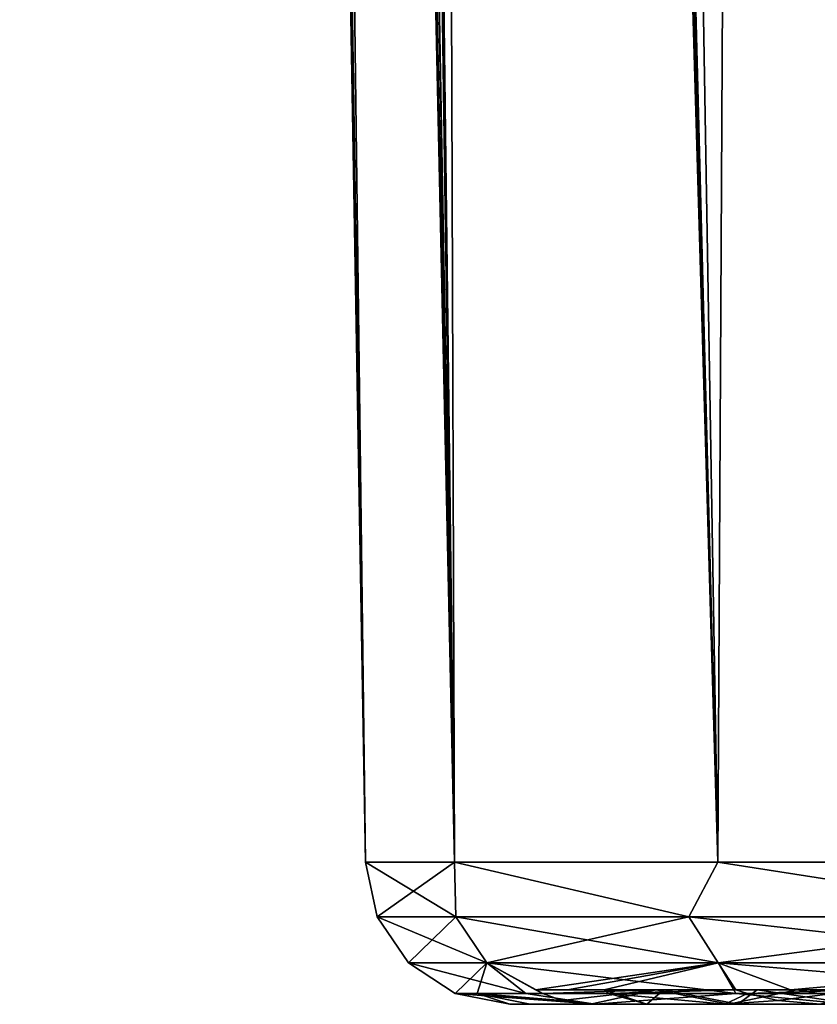
# Model space of a CAD drawing. Units: millimetres. Extents: x -52 to 180, y -33 to 111.
# Drawn here: x -17 to -14, y 41 to 44 of the extents above; entities that cross this region are included whole.
import ezdxf

# ---------------------------------------------------------------- set-up
doc = ezdxf.new("R2010")
doc.units = ezdxf.units.MM
doc.header["$LTSCALE"] = 41.718519
for name, color, linetype in [('1019', 7, 'CONTINUOUS'), ('1020', 7, 'CONTINUOUS'), ('1022', 7, 'CONTINUOUS'), ('1125', 7, 'CONTINUOUS'), ('1126', 7, 'CONTINUOUS'), ('1162', 7, 'CONTINUOUS'), ('1166', 7, 'CONTINUOUS'), ('1170', 7, 'CONTINUOUS')]:
    doc.layers.add(name, color=color, linetype=linetype)

msp = doc.modelspace()

# ---------------------------------------------------------------- linework, layer by layer
at = {"layer": '1019', "linetype": 'Continuous'}
for points in [[(-15.701, 41.1913, 3.1231), (-16.999, 102.5436, 1.6566), (-17.2047, 109.7172), (-15.701, 41.1913, 3.1231)], [(-16.0086, 41.1913), (-15.701, 41.1913, 3.1231), (-17.2047, 109.7172), (-16.0086, 41.1913)], [(-16.5449, 109.7, 4.7177), (-14.79, 41.1913, 6.1262), (-15.9407, 109.7172, 6.4727), (-16.5449, 109.7, 4.7177)], [(-15.9407, 109.7172, 6.4727), (-14.79, 41.1913, 6.1262), (-14.4046, 109.7172, 9.408), (-15.9407, 109.7172, 6.4727)], [(-14.79, 41.1913, 6.1262), (-13.3106, 41.1913, 8.8939), (-14.4046, 109.7172, 9.408), (-14.79, 41.1913, 6.1262)], [(-16.5449, 109.7, 4.7177), (-16.5001, 106.3162, 4.6594), (-14.79, 41.1913, 6.1262), (-16.5449, 109.7, 4.7177)], [(-16.5001, 106.3162, 4.6594), (-16.4516, 102.6672, 4.5965), (-14.79, 41.1913, 6.1262), (-16.5001, 106.3162, 4.6594)], [(-16.4516, 102.6672, 4.5965), (-16.4508, 102.567, 4.5929), (-14.79, 41.1913, 6.1262), (-16.4516, 102.6672, 4.5965)], [(-16.4508, 102.567, 4.5929), (-16.4509, 102.4713, 4.5863), (-14.79, 41.1913, 6.1262), (-16.4508, 102.567, 4.5929)], [(-16.9969, 102.4529, 1.6614), (-16.999, 102.5436, 1.6566), (-15.701, 41.1913, 3.1231), (-16.9969, 102.4529, 1.6614)], [(-16.9947, 102.3661, 1.6686), (-16.9969, 102.4529, 1.6614), (-15.701, 41.1913, 3.1231), (-16.9947, 102.3661, 1.6686)], [(-16.4509, 102.4713, 4.5863), (-16.452, 102.3802, 4.5765), (-14.79, 41.1913, 6.1262), (-16.4509, 102.4713, 4.5863)], [(-16.452, 102.3802, 4.5765), (-16.4539, 102.2935, 4.5638), (-14.79, 41.1913, 6.1262), (-16.452, 102.3802, 4.5765)], [(-16.9923, 102.2832, 1.6782), (-16.9947, 102.3661, 1.6686), (-15.701, 41.1913, 3.1231), (-16.9923, 102.2832, 1.6782)], [(-16.9897, 102.2042, 1.6902), (-16.9923, 102.2832, 1.6782), (-15.701, 41.1913, 3.1231), (-16.9897, 102.2042, 1.6902)], [(-16.4539, 102.2935, 4.5638), (-16.4567, 102.2112, 4.5483), (-14.79, 41.1913, 6.1262), (-16.4539, 102.2935, 4.5638)], [(-16.4567, 102.2112, 4.5483), (-16.4604, 102.1333, 4.53), (-14.79, 41.1913, 6.1262), (-16.4567, 102.2112, 4.5483)], [(-16.9869, 102.129, 1.7047), (-16.9897, 102.2042, 1.6902), (-15.701, 41.1913, 3.1231), (-16.9869, 102.129, 1.7047)], [(-16.985, 102.0823, 1.7154), (-16.9869, 102.129, 1.7047), (-15.701, 41.1913, 3.1231), (-16.985, 102.0823, 1.7154)], [(-16.4604, 102.1333, 4.53), (-16.4642, 102.0688, 4.5118), (-14.79, 41.1913, 6.1262), (-16.4604, 102.1333, 4.53)], [(-16.984, 102.0579, 1.7217), (-16.985, 102.0823, 1.7154), (-15.701, 41.1913, 3.1231), (-16.984, 102.0579, 1.7217)], [(-16.9808, 101.9907, 1.7413), (-16.984, 102.0579, 1.7217), (-15.701, 41.1913, 3.1231), (-16.9808, 101.9907, 1.7413)], [(-16.4642, 102.0688, 4.5118), (-16.4673, 102.0251, 4.4976), (-14.79, 41.1913, 6.1262), (-16.4642, 102.0688, 4.5118)], [(-16.4673, 102.0251, 4.4976), (-16.476, 101.9274, 4.4591), (-14.79, 41.1913, 6.1262), (-16.4673, 102.0251, 4.4976)], [(-16.9774, 101.9278, 1.7637), (-16.9808, 101.9907, 1.7413), (-15.701, 41.1913, 3.1231), (-16.9774, 101.9278, 1.7637)], [(-16.9717, 101.8419, 1.803), (-16.9774, 101.9278, 1.7637), (-15.701, 41.1913, 3.1231), (-16.9717, 101.8419, 1.803)], [(-16.476, 101.9274, 4.4591), (-16.4864, 101.8407, 4.4145), (-14.79, 41.1913, 6.1262), (-16.476, 101.9274, 4.4591)], [(-16.9654, 101.768, 1.8495), (-16.9717, 101.8419, 1.803), (-15.701, 41.1913, 3.1231), (-16.9654, 101.768, 1.8495)], [(-16.4864, 101.8407, 4.4145), (-16.4986, 101.7668, 4.3637), (-14.79, 41.1913, 6.1262), (-16.4864, 101.8407, 4.4145)], [(-16.9584, 101.7076, 1.9032), (-16.9654, 101.768, 1.8495), (-15.701, 41.1913, 3.1231), (-16.9584, 101.7076, 1.9032)], [(-16.4986, 101.7668, 4.3637), (-16.5124, 101.7069, 4.307), (-14.79, 41.1913, 6.1262), (-16.4986, 101.7668, 4.3637)], [(-16.9509, 101.6644, 1.9626), (-16.9584, 101.7076, 1.9032), (-15.701, 41.1913, 3.1231), (-16.9509, 101.6644, 1.9626)], [(-16.5124, 101.7069, 4.307), (-16.5276, 101.6637, 4.2452), (-14.79, 41.1913, 6.1262), (-16.5124, 101.7069, 4.307)], [(-16.943, 101.6386, 2.0256), (-16.9509, 101.6644, 1.9626), (-15.701, 41.1913, 3.1231), (-16.943, 101.6386, 2.0256)], [(-16.5276, 101.6637, 4.2452), (-16.5431, 101.6381, 4.1825), (-14.79, 41.1913, 6.1262), (-16.5276, 101.6637, 4.2452)], [(-16.9349, 101.6305, 2.0912), (-16.943, 101.6386, 2.0256), (-15.701, 41.1913, 3.1231), (-16.9349, 101.6305, 2.0912)], [(-16.7859, 101.6305, 3.0655), (-16.9349, 101.6305, 2.0912), (-15.701, 41.1913, 3.1231), (-16.7859, 101.6305, 3.0655)], [(-16.5587, 101.6305, 4.1201), (-16.7859, 101.6305, 3.0655), (-15.701, 41.1913, 3.1231), (-16.5587, 101.6305, 4.1201)], [(-16.5431, 101.6381, 4.1825), (-16.5587, 101.6305, 4.1201), (-14.79, 41.1913, 6.1262), (-16.5431, 101.6381, 4.1825)], [(-14.79, 41.1913, 6.1262), (-16.5587, 101.6305, 4.1201), (-15.701, 41.1913, 3.1231), (-14.79, 41.1913, 6.1262)]]:
    msp.add_3dface(points, dxfattribs=at)
at = {"layer": '1020', "linetype": 'Continuous'}
for points in [[(-14.4168, 40.7, 0.7726), (-14.2393, 40.7, 2.3845), (-15.5087, 40.7), (-14.4168, 40.7, 0.7726)], [(-15.5087, 40.7), (-14.2393, 40.7, 2.3845), (-15.2135, 40.7, 3.0105), (-15.5087, 40.7)], [(-14.4153, 40.7, -0.8076), (-14.4168, 40.7, 0.7726), (-15.5087, 40.7), (-14.4153, 40.7, -0.8076)], [(-15.4389, 40.7, -1.4689), (-14.4153, 40.7, -0.8076), (-15.5087, 40.7), (-15.4389, 40.7, -1.4689)], [(-14.2309, 40.7, -2.4376), (-14.4153, 40.7, -0.8076), (-15.4389, 40.7, -1.4689), (-14.2309, 40.7, -2.4376)], [(-14.7517, 40.7, -2.6467), (-14.2309, 40.7, -2.4376), (-15.4389, 40.7, -1.4689), (-14.7517, 40.7, -2.6467)], [(-15.2306, 40.7, -2.9234), (-14.7517, 40.7, -2.6467), (-15.4389, 40.7, -1.4689), (-15.2306, 40.7, -2.9234)], [(-13.8765, 40.7, 3.9856), (-13.337, 40.7, 5.529), (-15.2135, 40.7, 3.0105), (-13.8765, 40.7, 3.9856)], [(-15.2135, 40.7, 3.0105), (-13.337, 40.7, 5.529), (-14.3378, 40.7, 5.9114), (-15.2135, 40.7, 3.0105)], [(-14.2393, 40.7, 2.3845), (-13.8765, 40.7, 3.9856), (-15.2135, 40.7, 3.0105), (-14.2393, 40.7, 2.3845)], [(-14.7208, 40.7, -3.4788), (-15.0358, 40.7, -3.8003), (-13.4411, 40.7, -3.6438), (-14.7208, 40.7, -3.4788)], [(-13.4411, 40.7, -3.6438), (-15.0358, 40.7, -3.8003), (-12.9159, 40.7, -3.8778), (-13.4411, 40.7, -3.6438)], [(-12.9159, 40.7, -3.8778), (-15.0358, 40.7, -3.8003), (-14.765, 40.7, -4.7448), (-12.9159, 40.7, -3.8778)], [(-12.7684, 40.7, -4.2867), (-12.9159, 40.7, -3.8778), (-14.765, 40.7, -4.7448), (-12.7684, 40.7, -4.2867)], [(-12.7699, 40.7, -4.7218), (-12.7684, 40.7, -4.2867), (-14.765, 40.7, -4.7448), (-12.7699, 40.7, -4.7218)], [(-12.9199, 40.7, -5.1291), (-12.7699, 40.7, -4.7218), (-14.765, 40.7, -4.7448), (-12.9199, 40.7, -5.1291)], [(-14.4341, 40.7, -5.6722), (-12.9199, 40.7, -5.1291), (-14.765, 40.7, -4.7448), (-14.4341, 40.7, -5.6722)], [(-14.2236, 40.7, -2.4748), (-14.2309, 40.7, -2.4376), (-14.7517, 40.7, -2.6467), (-14.2236, 40.7, -2.4748)], [(-14.2162, 40.7, -2.5117), (-14.2236, 40.7, -2.4748), (-14.7517, 40.7, -2.6467), (-14.2162, 40.7, -2.5117)], [(-14.313, 40.7, -3.2899), (-14.7208, 40.7, -3.4788), (-13.8649, 40.7, -3.2573), (-14.313, 40.7, -3.2899)], [(-13.8649, 40.7, -3.2573), (-14.7208, 40.7, -3.4788), (-13.4411, 40.7, -3.6438), (-13.8649, 40.7, -3.2573)]]:
    msp.add_3dface(points, dxfattribs=at)
at = {"layer": '1022', "linetype": 'Continuous'}
for points in [[(-16.0086, 41.1913), (-17.2047, 109.7172), (-17.1322, 109.7, -1.5745), (-16.0086, 41.1913)], [(-16.4516, 102.6672, -4.5965), (-15.9407, 109.7172, -6.4726), (-15.701, 41.1913, -3.1231), (-16.4516, 102.6672, -4.5965)], [(-15.9407, 109.7172, -6.4726), (-14.4046, 109.7172, -9.4079), (-14.79, 41.1913, -6.1262), (-15.9407, 109.7172, -6.4726)], [(-15.701, 41.1913, -3.1231), (-15.9407, 109.7172, -6.4726), (-14.79, 41.1913, -6.1262), (-15.701, 41.1913, -3.1231)], [(-14.79, 41.1913, -6.1262), (-14.4046, 109.7172, -9.4079), (-13.3106, 41.1913, -8.8939), (-14.79, 41.1913, -6.1262)], [(-17.0692, 106.3121, -1.6134), (-16.0086, 41.1913), (-17.1322, 109.7, -1.5745), (-17.0692, 106.3121, -1.6134)], [(-17.0008, 102.6382, -1.6543), (-16.0086, 41.1913), (-17.0692, 106.3121, -1.6134), (-17.0008, 102.6382, -1.6543)], [(-16.4508, 102.568, -4.5929), (-16.4516, 102.6672, -4.5965), (-15.701, 41.1913, -3.1231), (-16.4508, 102.568, -4.5929)], [(-16.9989, 102.5422, -1.6567), (-16.0086, 41.1913), (-17.0008, 102.6382, -1.6543), (-16.9989, 102.5422, -1.6567)], [(-16.4509, 102.4731, -4.5864), (-16.4508, 102.568, -4.5929), (-15.701, 41.1913, -3.1231), (-16.4509, 102.4731, -4.5864)], [(-16.9968, 102.4502, -1.6616), (-16.0086, 41.1913), (-16.9989, 102.5422, -1.6567), (-16.9968, 102.4502, -1.6616)], [(-16.9946, 102.3623, -1.669), (-16.0086, 41.1913), (-16.9968, 102.4502, -1.6616), (-16.9946, 102.3623, -1.669)], [(-16.4519, 102.3825, -4.5768), (-16.4509, 102.4731, -4.5864), (-15.701, 41.1913, -3.1231), (-16.4519, 102.3825, -4.5768)], [(-16.4538, 102.2964, -4.5643), (-16.4519, 102.3825, -4.5768), (-15.701, 41.1913, -3.1231), (-16.4538, 102.2964, -4.5643)], [(-16.9921, 102.2785, -1.6788), (-16.0086, 41.1913), (-16.9946, 102.3623, -1.669), (-16.9921, 102.2785, -1.6788)], [(-16.9895, 102.1987, -1.6912), (-16.0086, 41.1913), (-16.9921, 102.2785, -1.6788), (-16.9895, 102.1987, -1.6912)], [(-16.4566, 102.2146, -4.549), (-16.4538, 102.2964, -4.5643), (-15.701, 41.1913, -3.1231), (-16.4566, 102.2146, -4.549)], [(-16.4602, 102.137, -4.531), (-16.4566, 102.2146, -4.549), (-15.701, 41.1913, -3.1231), (-16.4602, 102.137, -4.531)], [(-16.9867, 102.1228, -1.706), (-16.0086, 41.1913), (-16.9895, 102.1987, -1.6912), (-16.9867, 102.1228, -1.706)], [(-16.985, 102.0817, -1.7156), (-16.0086, 41.1913), (-16.9867, 102.1228, -1.706), (-16.985, 102.0817, -1.7156)], [(-16.4641, 102.0697, -4.512), (-16.4602, 102.137, -4.531), (-15.701, 41.1913, -3.1231), (-16.4641, 102.0697, -4.512)], [(-16.9837, 102.0512, -1.7235), (-16.0086, 41.1913), (-16.985, 102.0817, -1.7156), (-16.9837, 102.0512, -1.7235)], [(-16.9804, 101.9837, -1.7436), (-16.0086, 41.1913), (-16.9837, 102.0512, -1.7235), (-16.9804, 101.9837, -1.7436)], [(-16.4697, 101.9952, -4.4869), (-16.4641, 102.0697, -4.512), (-15.701, 41.1913, -3.1231), (-16.4697, 101.9952, -4.4869)], [(-16.977, 101.9208, -1.7665), (-16.0086, 41.1913), (-16.9804, 101.9837, -1.7436), (-16.977, 101.9208, -1.7665)], [(-16.4756, 101.9312, -4.4608), (-16.4697, 101.9952, -4.4869), (-15.701, 41.1913, -3.1231), (-16.4756, 101.9312, -4.4608)], [(-16.9712, 101.8353, -1.8066), (-16.0086, 41.1913), (-16.977, 101.9208, -1.7665), (-16.9712, 101.8353, -1.8066)], [(-16.486, 101.8442, -4.4165), (-16.4756, 101.9312, -4.4608), (-15.701, 41.1913, -3.1231), (-16.486, 101.8442, -4.4165)], [(-16.9649, 101.7623, -1.8538), (-16.0086, 41.1913), (-16.9712, 101.8353, -1.8066), (-16.9649, 101.7623, -1.8538)], [(-16.4981, 101.7696, -4.3658), (-16.486, 101.8442, -4.4165), (-15.701, 41.1913, -3.1231), (-16.4981, 101.7696, -4.3658)], [(-16.5119, 101.7088, -4.3092), (-16.4981, 101.7696, -4.3658), (-15.701, 41.1913, -3.1231), (-16.5119, 101.7088, -4.3092)], [(-16.9578, 101.7035, -1.9078), (-16.0086, 41.1913), (-16.9649, 101.7623, -1.8538), (-16.9578, 101.7035, -1.9078)], [(-16.9503, 101.6618, -1.9678), (-16.0086, 41.1913), (-16.9578, 101.7035, -1.9078), (-16.9503, 101.6618, -1.9678)], [(-16.5271, 101.6648, -4.2475), (-16.5119, 101.7088, -4.3092), (-15.701, 41.1913, -3.1231), (-16.5271, 101.6648, -4.2475)], [(-16.5427, 101.6386, -4.1841), (-16.5271, 101.6648, -4.2475), (-15.701, 41.1913, -3.1231), (-16.5427, 101.6386, -4.1841)], [(-16.9426, 101.6374, -2.0293), (-16.0086, 41.1913), (-16.9503, 101.6618, -1.9678), (-16.9426, 101.6374, -2.0293)], [(-16.9349, 101.6305, -2.0912), (-16.0086, 41.1913), (-16.9426, 101.6374, -2.0293), (-16.9349, 101.6305, -2.0912)], [(-16.0086, 41.1913), (-16.9349, 101.6305, -2.0912), (-16.7699, 101.6305, -3.152), (-16.0086, 41.1913)], [(-16.0086, 41.1913), (-16.7699, 101.6305, -3.152), (-15.701, 41.1913, -3.1231), (-16.0086, 41.1913)], [(-16.7699, 101.6305, -3.152), (-16.5587, 101.6305, -4.1201), (-15.701, 41.1913, -3.1231), (-16.7699, 101.6305, -3.152)], [(-16.5587, 101.6305, -4.1201), (-16.5427, 101.6386, -4.1841), (-15.701, 41.1913, -3.1231), (-16.5587, 101.6305, -4.1201)]]:
    msp.add_3dface(points, dxfattribs=at)
at = {"layer": '1125', "linetype": 'Continuous'}
for points in [[(-15.701, 41.1913, 3.1231), (-16.0086, 41.1913), (-15.6963, 41.003, 2.9341), (-15.701, 41.1913, 3.1231)], [(-16.0086, 41.1913), (-15.9682, 41.003), (-15.6963, 41.003, 2.9341), (-16.0086, 41.1913)], [(-14.79, 41.1913, 6.1262), (-15.701, 41.1913, 3.1231), (-14.8899, 41.003, 5.7684), (-14.79, 41.1913, 6.1262)], [(-15.701, 41.1913, 3.1231), (-15.6963, 41.003, 2.9341), (-14.8899, 41.003, 5.7684), (-15.701, 41.1913, 3.1231)], [(-14.79, 41.1913, 6.1262), (-14.8899, 41.003, 5.7684), (-13.5764, 41.003, 8.4062), (-14.79, 41.1913, 6.1262)], [(-13.3106, 41.1913, 8.8939), (-14.79, 41.1913, 6.1262), (-13.5764, 41.003, 8.4062), (-13.3106, 41.1913, 8.8939)], [(-15.9682, 41.003), (-15.8592, 40.8435), (-15.5892, 40.8435, 2.9141), (-15.9682, 41.003)], [(-15.9682, 41.003), (-15.5892, 40.8435, 2.9141), (-15.6963, 41.003, 2.9341), (-15.9682, 41.003)], [(-15.5892, 40.8435, 2.9141), (-14.7883, 40.8435, 5.729), (-15.6963, 41.003, 2.9341), (-15.5892, 40.8435, 2.9141)], [(-15.6963, 41.003, 2.9341), (-14.7883, 40.8435, 5.729), (-14.8899, 41.003, 5.7684), (-15.6963, 41.003, 2.9341)], [(-14.7883, 40.8435, 5.729), (-13.4838, 40.8435, 8.3488), (-14.8899, 41.003, 5.7684), (-14.7883, 40.8435, 5.729)], [(-14.8899, 41.003, 5.7684), (-13.4838, 40.8435, 8.3488), (-13.5764, 41.003, 8.4062), (-14.8899, 41.003, 5.7684)], [(-15.8592, 40.8435), (-15.698, 40.7372), (-15.4534, 40.7372, 2.7601), (-15.8592, 40.8435)], [(-15.8592, 40.8435), (-15.4534, 40.7372, 2.7601), (-15.5892, 40.8435, 2.9141), (-15.8592, 40.8435)], [(-15.4534, 40.7372, 2.7601), (-14.7274, 40.7372, 5.4343), (-15.5892, 40.8435, 2.9141), (-15.4534, 40.7372, 2.7601)], [(-15.5892, 40.8435, 2.9141), (-14.7274, 40.7372, 5.4343), (-14.7883, 40.8435, 5.729), (-15.5892, 40.8435, 2.9141)], [(-14.7274, 40.7372, 5.4343), (-13.5424, 40.7372, 7.9391), (-14.7883, 40.8435, 5.729), (-14.7274, 40.7372, 5.4343)], [(-14.7883, 40.8435, 5.729), (-13.5424, 40.7372, 7.9391), (-13.4838, 40.8435, 8.3488), (-14.7883, 40.8435, 5.729)], [(-15.5087, 40.7), (-15.2135, 40.7, 3.0105), (-15.698, 40.7372), (-15.5087, 40.7)], [(-15.698, 40.7372), (-15.2135, 40.7, 3.0105), (-15.4534, 40.7372, 2.7601), (-15.698, 40.7372)], [(-15.4534, 40.7372, 2.7601), (-15.2135, 40.7, 3.0105), (-14.7274, 40.7372, 5.4343), (-15.4534, 40.7372, 2.7601)], [(-15.2135, 40.7, 3.0105), (-14.3378, 40.7, 5.9114), (-14.7274, 40.7372, 5.4343), (-15.2135, 40.7, 3.0105)], [(-14.7274, 40.7372, 5.4343), (-14.3378, 40.7, 5.9114), (-13.5424, 40.7372, 7.9391), (-14.7274, 40.7372, 5.4343)]]:
    msp.add_3dface(points, dxfattribs=at)
at = {"layer": '1126', "linetype": 'Continuous'}
for points in [[(-16.0086, 41.1913), (-15.701, 41.1913, -3.1231), (-15.9682, 41.003), (-16.0086, 41.1913)], [(-15.701, 41.1913, -3.1231), (-15.6963, 41.003, -2.9341), (-15.9682, 41.003), (-15.701, 41.1913, -3.1231)], [(-15.701, 41.1913, -3.1231), (-14.79, 41.1913, -6.1262), (-14.8899, 41.003, -5.7684), (-15.701, 41.1913, -3.1231)], [(-15.701, 41.1913, -3.1231), (-14.8899, 41.003, -5.7684), (-15.6963, 41.003, -2.9341), (-15.701, 41.1913, -3.1231)], [(-14.79, 41.1913, -6.1262), (-13.5764, 41.003, -8.4062), (-14.8899, 41.003, -5.7684), (-14.79, 41.1913, -6.1262)], [(-14.79, 41.1913, -6.1262), (-13.3106, 41.1913, -8.8939), (-13.5764, 41.003, -8.4062), (-14.79, 41.1913, -6.1262)], [(-15.6963, 41.003, -2.9341), (-15.8592, 40.8435), (-15.9682, 41.003), (-15.6963, 41.003, -2.9341)], [(-15.5892, 40.8435, -2.9141), (-15.8592, 40.8435), (-15.6963, 41.003, -2.9341), (-15.5892, 40.8435, -2.9141)], [(-14.8899, 41.003, -5.7684), (-15.5892, 40.8435, -2.9141), (-15.6963, 41.003, -2.9341), (-14.8899, 41.003, -5.7684)], [(-14.7883, 40.8435, -5.729), (-15.5892, 40.8435, -2.9141), (-14.8899, 41.003, -5.7684), (-14.7883, 40.8435, -5.729)], [(-13.5764, 41.003, -8.4062), (-14.7883, 40.8435, -5.729), (-14.8899, 41.003, -5.7684), (-13.5764, 41.003, -8.4062)], [(-13.4838, 40.8435, -8.3488), (-14.7883, 40.8435, -5.729), (-13.5764, 41.003, -8.4062), (-13.4838, 40.8435, -8.3488)], [(-15.8592, 40.8435), (-15.5892, 40.8435, -2.9141), (-15.698, 40.7372), (-15.8592, 40.8435)], [(-15.698, 40.7372), (-15.5892, 40.8435, -2.9141), (-15.6221, 40.7372, -1.5412), (-15.698, 40.7372)], [(-15.6221, 40.7372, -1.5412), (-15.5892, 40.8435, -2.9141), (-15.3953, 40.7371, -3.0672), (-15.6221, 40.7372, -1.5412)], [(-15.5892, 40.8435, -2.9141), (-14.7883, 40.8435, -5.729), (-15.4198, 40.75, -3.0914), (-15.5892, 40.8435, -2.9141)], [(-15.3953, 40.7371, -3.0672), (-15.5892, 40.8435, -2.9141), (-15.4198, 40.75, -3.0914), (-15.3953, 40.7371, -3.0672)], [(-15.4198, 40.75, -3.0914), (-14.7883, 40.8435, -5.729), (-15.3098, 40.75, -3.5968), (-15.4198, 40.75, -3.0914)], [(-15.3098, 40.75, -3.5968), (-14.7883, 40.8435, -5.729), (-15.1834, 40.75, -4.0975), (-15.3098, 40.75, -3.5968)], [(-15.1834, 40.75, -4.0975), (-14.7883, 40.8435, -5.729), (-14.7273, 40.75, -5.5167), (-15.1834, 40.75, -4.0975)], [(-14.7883, 40.8435, -5.729), (-13.4838, 40.8435, -8.3488), (-14.5378, 40.75, -5.9982), (-14.7883, 40.8435, -5.729)], [(-14.7273, 40.75, -5.5167), (-14.7883, 40.8435, -5.729), (-14.5378, 40.75, -5.9982), (-14.7273, 40.75, -5.5167)], [(-14.5378, 40.75, -5.9982), (-13.4838, 40.8435, -8.3488), (-14.3331, 40.75, -6.4721), (-14.5378, 40.75, -5.9982)], [(-15.5087, 40.7), (-15.698, 40.7372), (-15.6221, 40.7372, -1.5412), (-15.5087, 40.7)], [(-15.2306, 40.7, -2.9234), (-15.4389, 40.7, -1.4689), (-15.6221, 40.7372, -1.5412), (-15.2306, 40.7, -2.9234)], [(-15.2306, 40.7, -2.9234), (-15.6221, 40.7372, -1.5412), (-15.3297, 40.7129, -3.006), (-15.2306, 40.7, -2.9234)], [(-15.4389, 40.7, -1.4689), (-15.5087, 40.7), (-15.6221, 40.7372, -1.5412), (-15.4389, 40.7, -1.4689)], [(-15.6221, 40.7372, -1.5412), (-15.3953, 40.7371, -3.0672), (-15.3297, 40.7129, -3.006), (-15.6221, 40.7372, -1.5412)], [(-15.1665, 40.7371, -4.0507), (-15.1834, 40.75, -4.0975), (-14.7273, 40.75, -5.5167), (-15.1665, 40.7371, -4.0507)], [(-14.6866, 40.7371, -5.5446), (-15.1665, 40.7371, -4.0507), (-14.7273, 40.75, -5.5167), (-14.6866, 40.7371, -5.5446)], [(-14.765, 40.7, -4.7448), (-15.0358, 40.7, -3.8003), (-15.1665, 40.7371, -4.0507), (-14.765, 40.7, -4.7448)], [(-14.765, 40.7, -4.7448), (-15.1665, 40.7371, -4.0507), (-14.6866, 40.7371, -5.5446), (-14.765, 40.7, -4.7448)], [(-14.765, 40.7, -4.7448), (-14.6866, 40.7371, -5.5446), (-14.5818, 40.7131, -5.6063), (-14.765, 40.7, -4.7448)], [(-14.4341, 40.7, -5.6722), (-14.765, 40.7, -4.7448), (-14.5818, 40.7131, -5.6063), (-14.4341, 40.7, -5.6722)]]:
    msp.add_3dface(points, dxfattribs=at)
at = {"layer": '1162', "linetype": 'Continuous'}
for points in [[(-15.4198, 40.75, -3.0914), (-15.3098, 40.75, -3.5968), (-14.2548, 40.75, -3.2763), (-15.4198, 40.75, -3.0914)], [(-13.7835, 40.75, -2.9976), (-15.4198, 40.75, -3.0914), (-13.8249, 40.75, -3.2624), (-13.7835, 40.75, -2.9976)], [(-15.4198, 40.75, -3.0914), (-13.7835, 40.75, -2.9976), (-15.0031, 40.75, -2.7698), (-15.4198, 40.75, -3.0914)], [(-13.8249, 40.75, -3.2624), (-15.4198, 40.75, -3.0914), (-14.2548, 40.75, -3.2763), (-13.8249, 40.75, -3.2624)], [(-15.3098, 40.75, -3.5968), (-15.1834, 40.75, -4.0975), (-14.9766, 40.75, -3.7199), (-15.3098, 40.75, -3.5968)], [(-14.2548, 40.75, -3.2763), (-15.3098, 40.75, -3.5968), (-14.6537, 40.75, -3.4346), (-14.2548, 40.75, -3.2763)], [(-14.6537, 40.75, -3.4346), (-15.3098, 40.75, -3.5968), (-14.9766, 40.75, -3.7199), (-14.6537, 40.75, -3.4346)], [(-13.7835, 40.75, -2.9976), (-13.9955, 40.75, -2.5), (-15.0031, 40.75, -2.7698), (-13.7835, 40.75, -2.9976)], [(-15.0031, 40.75, -2.7698), (-13.9955, 40.75, -2.5), (-14.5165, 40.75, -2.5679), (-15.0031, 40.75, -2.7698)], [(-14.7273, 40.75, -5.5167), (-14.5378, 40.75, -5.9982), (-14.2904, 40.75, -5.7157), (-14.7273, 40.75, -5.5167)], [(-14.5378, 40.75, -5.9982), (-14.3331, 40.75, -6.4721), (-13.1409, 40.75, -6.3061), (-14.5378, 40.75, -5.9982)], [(-14.2904, 40.75, -5.7157), (-14.5378, 40.75, -5.9982), (-13.8107, 40.75, -5.7356), (-14.2904, 40.75, -5.7157)], [(-13.8107, 40.75, -5.7356), (-14.5378, 40.75, -5.9982), (-12.6378, 40.75, -5.9643), (-13.8107, 40.75, -5.7356)], [(-12.6378, 40.75, -5.9643), (-14.5378, 40.75, -5.9982), (-13.1409, 40.75, -6.3061), (-12.6378, 40.75, -5.9643)]]:
    msp.add_3dface(points, dxfattribs=at)
at = {"layer": '1166', "linetype": 'Continuous'}
for points in [[(-15.3953, 40.7371, -3.0672), (-15.4198, 40.75, -3.0914), (-15.0031, 40.75, -2.7698), (-15.3953, 40.7371, -3.0672)], [(-15.3297, 40.7129, -3.006), (-15.3953, 40.7371, -3.0672), (-15.0031, 40.75, -2.7698), (-15.3297, 40.7129, -3.006)], [(-15.2306, 40.7, -2.9234), (-15.3297, 40.7129, -3.006), (-15.0031, 40.75, -2.7698), (-15.2306, 40.7, -2.9234)], [(-14.7517, 40.7, -2.6467), (-15.2306, 40.7, -2.9234), (-15.0031, 40.75, -2.7698), (-14.7517, 40.7, -2.6467)], [(-14.7517, 40.7, -2.6467), (-15.0031, 40.75, -2.7698), (-14.5165, 40.75, -2.5679), (-14.7517, 40.7, -2.6467)], [(-14.2162, 40.7, -2.5117), (-14.7517, 40.7, -2.6467), (-14.5165, 40.75, -2.5679), (-14.2162, 40.7, -2.5117)], [(-13.9955, 40.75, -2.5), (-14.2162, 40.7, -2.5117), (-14.5165, 40.75, -2.5679), (-13.9955, 40.75, -2.5)]]:
    msp.add_3dface(points, dxfattribs=at)
at = {"layer": '1170', "linetype": 'Continuous'}
for points in [[(-15.0358, 40.7, -3.8003), (-15.1834, 40.75, -4.0975), (-15.1665, 40.7371, -4.0507), (-15.0358, 40.7, -3.8003)], [(-15.1834, 40.75, -4.0975), (-15.0358, 40.7, -3.8003), (-14.9766, 40.75, -3.7199), (-15.1834, 40.75, -4.0975)], [(-15.0358, 40.7, -3.8003), (-14.7208, 40.7, -3.4788), (-14.9766, 40.75, -3.7199), (-15.0358, 40.7, -3.8003)], [(-14.7208, 40.7, -3.4788), (-14.6537, 40.75, -3.4346), (-14.9766, 40.75, -3.7199), (-14.7208, 40.7, -3.4788)], [(-14.6866, 40.7371, -5.5446), (-14.7273, 40.75, -5.5167), (-14.2904, 40.75, -5.7157), (-14.6866, 40.7371, -5.5446)], [(-14.7208, 40.7, -3.4788), (-14.313, 40.7, -3.2899), (-14.6537, 40.75, -3.4346), (-14.7208, 40.7, -3.4788)], [(-14.5818, 40.7131, -5.6063), (-14.6866, 40.7371, -5.5446), (-14.2904, 40.75, -5.7157), (-14.5818, 40.7131, -5.6063)], [(-14.313, 40.7, -3.2899), (-14.2548, 40.75, -3.2763), (-14.6537, 40.75, -3.4346), (-14.313, 40.7, -3.2899)], [(-14.4341, 40.7, -5.6722), (-14.5818, 40.7131, -5.6063), (-14.2904, 40.75, -5.7157), (-14.4341, 40.7, -5.6722)]]:
    msp.add_3dface(points, dxfattribs=at)

doc.saveas('drawing.dxf')
